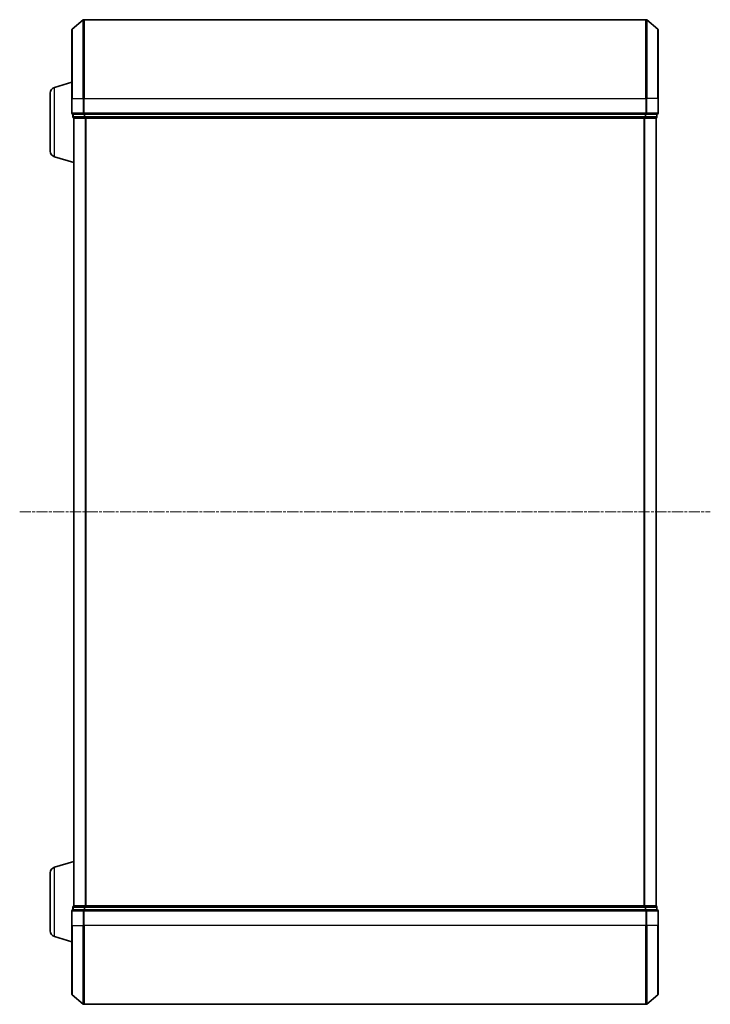
# Model space of a CAD drawing. Units: millimetres. Extents: x 7 to 7486, y 4 to 1550.
# Drawn here: x 617 to 792, y 847 to 1097 of the extents above; entities that cross this region are included whole.
import ezdxf

# ---------------------------------------------------------------- set-up
doc = ezdxf.new("R2010")
doc.units = ezdxf.units.MM
doc.header["$LTSCALE"] = 0.5
doc.linetypes.add('CHAIN', pattern=[0.3543, 0.2362, -0.0295, 0.0591, -0.0295])
for name, color, linetype, lineweight in [('Centerline (ISO)', 131, 'Continuous', 18), ('Visible (ISO)', 7, 'Continuous', 35), ('Visible Narrow (ISO)', 7, 'Continuous', 25)]:
    doc.layers.add(name, color=color, linetype=linetype, lineweight=lineweight)

msp = doc.modelspace()

# ---------------------------------------------------------------- linework, layer by layer
at = {"layer": 'Centerline (ISO)', "linetype": 'CHAIN', "ltscale": 23.990969}
msp.add_line((616.9291, 972.4361), (792.4291, 972.4361), dxfattribs=at)
at = {"layer": 'Visible (ISO)'}
for p, q in [((630.2871, 1095.026), (633.0957, 1097.3666)), ((776.0705, 1097.4361), (633.2877, 1097.4361)), ((779.0712, 1095.026), (776.2625, 1097.3666)), ((630.1791, 1077.4361), (630.1791, 1094.7956)), ((779.1791, 1094.7956), (779.1791, 1077.4361)), ((625.7481, 1080.2568), (630.1791, 1081.5861)), ((624.6791, 1064.0521), (624.6791, 1078.82)), ((630.1791, 1077.4361), (630.1791, 1073.7361)), ((779.1791, 1073.7361), (779.1791, 1077.4361)), ((630.4791, 1073.4361), (630.4791, 1072.7361)), ((630.4791, 1073.4361), (633.2877, 1073.4361)), ((633.2877, 1073.4361), (776.0705, 1073.4361)), ((776.0705, 1073.4361), (778.8791, 1073.4361)), ((778.8791, 1072.7361), (778.8791, 1073.4361)), ((630.6791, 1072.4361), (630.6791, 1072.4533)), ((630.6791, 1072.4361), (630.7791, 1072.4361)), ((630.6791, 1072.4361), (630.6791, 872.4361)), ((630.7791, 1072.4361), (633.4687, 1072.4361)), ((633.4687, 1072.4361), (775.8895, 1072.4361)), ((775.8895, 1072.4361), (778.5791, 1072.4361)), ((778.5791, 1072.4361), (778.6791, 1072.4361)), ((778.6791, 872.4361), (778.6791, 1072.4361)), ((625.7481, 1062.6154), (630.6791, 1061.1361)), ((625.7481, 882.2568), (630.6791, 883.7361)), ((624.6791, 866.0521), (624.6791, 880.82)), ((630.1791, 871.1361), (630.1791, 867.4361)), ((630.4791, 872.1361), (630.4791, 871.4361)), ((633.2877, 871.4361), (630.4791, 871.4361)), ((630.7791, 872.4361), (630.6791, 872.4361)), ((630.6791, 872.4189), (630.6791, 872.4361)), ((633.4687, 872.4361), (630.7791, 872.4361)), ((776.0705, 871.4361), (633.2877, 871.4361)), ((775.8895, 872.4361), (633.4687, 872.4361)), ((778.5791, 872.4361), (775.8895, 872.4361)), ((778.8791, 871.4361), (776.0705, 871.4361)), ((778.6791, 872.4361), (778.5791, 872.4361)), ((778.8791, 871.4361), (778.8791, 872.1361)), ((779.1791, 867.4361), (779.1791, 871.1361)), ((630.1791, 850.0766), (630.1791, 867.4361)), ((779.1791, 867.4361), (779.1791, 850.0766)), ((625.7481, 864.6154), (630.1791, 863.2861)), ((630.2871, 849.8461), (633.0957, 847.5056)), ((779.0712, 849.8461), (776.2625, 847.5056)), ((633.2877, 847.4361), (776.0705, 847.4361))]:
    msp.add_line(p, q, dxfattribs=at)
for centre, radius, start, end in [((630.4791, 1094.7956), 0.3, 129.805571, 180), ((633.2877, 1097.1361), 0.3, 90, 129.805571), ((776.0705, 1097.1361), 0.3, 50.194429, 90), ((778.8791, 1094.7956), 0.3, 0, 50.194429), ((626.1791, 1078.82), 1.5, 106.699244, 180), ((630.4791, 1073.7361), 0.3, 180, 270), ((630.7791, 1072.7361), 0.3, 180, 270), ((778.5791, 1072.7361), 0.3, 270, 0), ((778.8791, 1073.7361), 0.3, 270, 0), ((626.1791, 1064.0521), 1.5, 180, 253.300756), ((626.1791, 880.82), 1.5, 106.699244, 180), ((630.4791, 871.1361), 0.3, 90, 180), ((630.7791, 872.1361), 0.3, 90, 180), ((778.5791, 872.1361), 0.3, 0, 90), ((778.8791, 871.1361), 0.3, 0, 90), ((626.1791, 866.0521), 1.5, 180, 253.300756), ((630.4791, 850.0766), 0.3, 180, 230.194429), ((778.8791, 850.0766), 0.3, 309.805571, 0), ((633.2877, 847.7361), 0.3, 230.194429, 270), ((776.0705, 847.7361), 0.3, 270, 309.805571)]:
    msp.add_arc(centre, radius, start, end, dxfattribs=at)
at = {"layer": 'Visible Narrow (ISO)'}
for p, q in [((630.2871, 1095.026), (630.2871, 1077.4361)), ((633.0957, 1077.4361), (633.0957, 1097.3666)), ((633.2877, 1097.4361), (633.2877, 1077.4361)), ((776.0705, 1077.4361), (776.0705, 1097.4361)), ((776.2625, 1097.3666), (776.2625, 1077.4361)), ((779.0712, 1077.4361), (779.0712, 1095.026)), ((625.7481, 1062.6154), (625.7481, 1080.2568)), ((630.2871, 1077.4361), (630.1791, 1077.4361)), ((630.2871, 1073.7361), (630.2871, 1077.4361)), ((630.2871, 1077.4361), (633.0957, 1077.4361)), ((633.0957, 1077.4361), (633.0957, 1073.7361)), ((633.0957, 1077.4361), (633.2877, 1077.4361)), ((633.2877, 1073.7361), (633.2877, 1077.4361)), ((633.2877, 1077.4361), (776.0705, 1077.4361)), ((776.0705, 1077.4361), (776.0705, 1073.7361)), ((776.2625, 1077.4361), (776.0705, 1077.4361)), ((776.2625, 1073.7361), (776.2625, 1077.4361)), ((779.0712, 1077.4361), (776.2625, 1077.4361)), ((779.0712, 1077.4361), (779.0712, 1073.7361)), ((779.0712, 1077.4361), (779.1791, 1077.4361)), ((630.1791, 1073.7361), (630.2871, 1073.7361)), ((633.0957, 1073.7361), (630.2871, 1073.7361)), ((630.4791, 1072.7361), (630.5871, 1072.7361)), ((630.5871, 1072.7361), (630.5871, 1073.4361)), ((633.2767, 1072.7361), (630.5871, 1072.7361)), ((633.0957, 1073.7361), (633.2877, 1073.7361)), ((633.2767, 1073.4361), (633.2767, 1072.7361)), ((633.2767, 1072.7361), (633.4687, 1072.7361)), ((633.2877, 1073.4361), (633.2877, 1073.7361)), ((776.0705, 1073.7361), (633.2877, 1073.7361)), ((633.4687, 1072.7361), (633.4687, 1073.4361)), ((775.8895, 1072.7361), (633.4687, 1072.7361)), ((633.4687, 1072.4361), (633.4687, 1072.7361)), ((775.8895, 1073.4361), (775.8895, 1072.7361)), ((775.8895, 1072.7361), (775.8895, 1072.4361)), ((775.8895, 1072.7361), (776.0815, 1072.7361)), ((776.0705, 1073.7361), (776.0705, 1073.4361)), ((776.0705, 1073.7361), (776.2625, 1073.7361)), ((776.0815, 1072.7361), (776.0815, 1073.4361)), ((778.7712, 1072.7361), (776.0815, 1072.7361)), ((779.0712, 1073.7361), (776.2625, 1073.7361)), ((778.7712, 1073.4361), (778.7712, 1072.7361)), ((778.7712, 1072.7361), (778.8791, 1072.7361)), ((779.0712, 1073.7361), (779.1791, 1073.7361)), ((630.7871, 872.4361), (630.7871, 1072.4361)), ((633.5957, 1072.4361), (633.5957, 872.4361)), ((633.7877, 872.4361), (633.7877, 1072.4361)), ((775.5705, 1072.4361), (775.5705, 872.4361)), ((775.7625, 872.4361), (775.7625, 1072.4361)), ((778.5712, 1072.4361), (778.5712, 872.4361)), ((625.7481, 864.6154), (625.7481, 882.2568)), ((630.2871, 871.1361), (630.1791, 871.1361)), ((630.2871, 867.4361), (630.2871, 871.1361)), ((630.2871, 871.1361), (633.0957, 871.1361)), ((630.5871, 872.1361), (630.4791, 872.1361)), ((630.5871, 872.1361), (633.2767, 872.1361)), ((630.5871, 871.4361), (630.5871, 872.1361)), ((633.0957, 871.1361), (633.0957, 867.4361)), ((633.2877, 871.1361), (633.0957, 871.1361)), ((633.4687, 872.1361), (633.2767, 872.1361)), ((633.2767, 872.1361), (633.2767, 871.4361)), ((633.2877, 871.1361), (633.2877, 871.4361)), ((633.2877, 867.4361), (633.2877, 871.1361)), ((633.2877, 871.1361), (776.0705, 871.1361)), ((633.4687, 872.1361), (633.4687, 872.4361)), ((633.4687, 872.1361), (775.8895, 872.1361)), ((633.4687, 871.4361), (633.4687, 872.1361)), ((775.8895, 872.4361), (775.8895, 872.1361)), ((776.0815, 872.1361), (775.8895, 872.1361)), ((775.8895, 872.1361), (775.8895, 871.4361)), ((776.0705, 871.4361), (776.0705, 871.1361)), ((776.0705, 871.1361), (776.0705, 867.4361)), ((776.2625, 871.1361), (776.0705, 871.1361)), ((776.0815, 872.1361), (778.7712, 872.1361)), ((776.0815, 871.4361), (776.0815, 872.1361)), ((776.2625, 867.4361), (776.2625, 871.1361)), ((776.2625, 871.1361), (779.0712, 871.1361)), ((778.8791, 872.1361), (778.7712, 872.1361)), ((778.7712, 872.1361), (778.7712, 871.4361)), ((779.0712, 871.1361), (779.0712, 867.4361)), ((779.1791, 871.1361), (779.0712, 871.1361)), ((630.2871, 867.4361), (630.1791, 867.4361)), ((630.2871, 867.4361), (630.2871, 849.8461)), ((630.2871, 867.4361), (633.0957, 867.4361)), ((633.0957, 867.4361), (633.2877, 867.4361)), ((633.0957, 847.5056), (633.0957, 867.4361)), ((633.2877, 867.4361), (633.2877, 847.4361)), ((776.0705, 867.4361), (633.2877, 867.4361)), ((776.2625, 867.4361), (776.0705, 867.4361)), ((776.0705, 847.4361), (776.0705, 867.4361)), ((776.2625, 867.4361), (776.2625, 847.5056)), ((779.0712, 867.4361), (776.2625, 867.4361)), ((779.0712, 867.4361), (779.1791, 867.4361)), ((779.0712, 849.8461), (779.0712, 867.4361))]:
    msp.add_line(p, q, dxfattribs=at)
for centre, major_axis, start_param, end_param in [((630.4791, 1073.7361), (0, -0.3), 4.71238898, 6.28318531), ((630.7791, 1072.7361), (0, -0.3), 4.71238898, 6.28318531), ((633.2877, 1073.7361), (0, -0.3), 4.71238898, 6.28318531), ((633.4687, 1072.7361), (0, -0.3), 4.71238898, 6.28318531), ((775.8895, 1072.7361), (0, -0.3), 0, 1.57079633), ((776.0705, 1073.7361), (0, -0.3), 0, 1.57079633), ((778.5791, 1072.7361), (0, -0.3), 0, 1.57079633), ((778.8791, 1073.7361), (0, -0.3), 0, 1.57079633), ((630.4791, 871.1361), (0, 0.3), 0, 1.57079633), ((630.7791, 872.1361), (0, 0.3), 0, 1.57079633), ((633.2877, 871.1361), (0, 0.3), 0, 1.57079633), ((633.4687, 872.1361), (0, 0.3), 0, 1.57079633), ((775.8895, 872.1361), (0, 0.3), 4.71238898, 6.28318531), ((776.0705, 871.1361), (0, 0.3), 4.71238898, 6.28318531), ((778.5791, 872.1361), (0, 0.3), 4.71238898, 6.28318531), ((778.8791, 871.1361), (0, 0.3), 4.71238898, 6.28318531)]:
    msp.add_ellipse(centre, major_axis=major_axis, ratio=0.6401844, start_param=start_param, end_param=end_param, dxfattribs=at)

doc.saveas('drawing.dxf')
